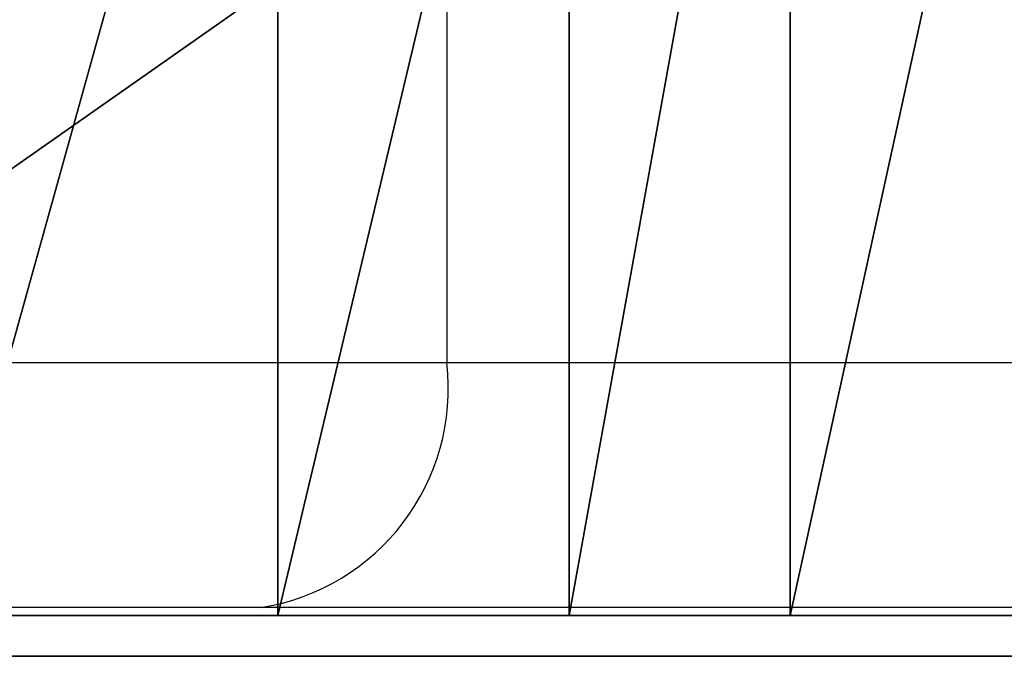
# Model space of a CAD drawing. Units: centimetres. Extents: x -190 to 190, y -171 to 172.
# Drawn here: x -14 to -13, y -19 to -19 of the extents above; entities that cross this region are included whole.
import ezdxf

# ---------------------------------------------------------------- set-up
doc = ezdxf.new("R2010")
doc.units = ezdxf.units.CM
doc.header["$LTSCALE"] = 2.54
doc.layers.get('0').update_dxf_attribs({"true_color": 0xff5454})
doc.layers.add('VP-EQ', color=7, linetype='Continuous', true_color=0x8a3492)

# ---------------------------------------------------------------- blocks, each defined once
blk = doc.blocks.new('3DGeom_1398_Defintion')
at = {"color": 18, "true_color": 0x010101}
mesh = blk.add_polyface(dxfattribs=at)
corners = [(994.6273668737618, 1599.954178991883, -1.834998808883713), (994.2186345246929, 1551.775058423025, -1.834998808883569), (993.9176360166334, 1597.667159077796, -1.834998808884002), (995.3553632653498, 1556.23688005742, -1.834998808883858), (995.9047511672394, 1601.97957520274, -1.834998808884002), (997.5669148035026, 1560.275313165394, -1.834998808883713), (997.6629455775172, 1603.605317144536, -1.834998808884002), (1006.749228665159, 1576.591685416151, -1.834998808883713), (999.781856949855, 1604.720608491449, -1.834998808883713), (1002.117329748777, 1605.249543369712, -1.834998808883713), (1004.510114763623, 1605.155918833775, -1.834998808883713), (1006.797134677709, 1604.44618797665, -1.834998808883713), (1011.998874519599, 1594.56333071233, -1.834998808883713), (1008.822530888567, 1603.168694308714, -1.834998808884146), (1010.448272830363, 1601.410609272894, -1.834998808884002), (1011.563564177271, 1599.291588526099, -1.834998808883858), (1012.092499055537, 1596.956115727176, -1.834998808884002), (978.286166621066, 1562.960565480589, -1.834998808883713), (976.0322871677124, 1544.831530339533, -1.834998808883858), (976.0130372631297, 1554.038562828667, -1.834998808883569), (978.3424944668714, 1535.919152639904, -1.834998808883858), (982.7083947017089, 1571.03590045413, -1.834998808883713), (982.7983005060838, 1527.862192575286, -1.834998808883713), (989.8402656016558, 1583.708681389825, -1.834998808883713), (989.1193785498299, 1521.167928881284, -1.834998808884002), (994.2282594769848, 1547.170831244481, -1.834998808883858), (995.3835818754786, 1542.713822086233, -1.834998808884002), (1015.849074185582, 1504.30577808575, -1.83499880888328), (997.6118677056904, 1538.684685807175, -1.834998808883858), (1000.772898912624, 1535.336952400655, -1.834998808884002), (1027.513422619706, 1518.465942274039, -1.834998808883858), (1031.207107436467, 1488.003733888977, -1.834998808883424), (1046.03708080476, 1498.803695982547, -1.83499880888328), (1042.009147644736, 1468.383815512681, -1.834998808883569), (1047.571385699777, 1446.688516798279, -1.834998808883424), (1059.065766226365, 1475.139657026464, -1.834998808883713), (1048.17699207301, 1444.371747031653, -1.834998808883424), (1049.361626826211, 1442.290788596197, -1.834998808883424), (1051.044571609475, 1440.587281414853, -1.834998808883424), (1053.110983242034, 1439.377381161883, -1.834998808883713), (1055.420206171064, 1438.74355617852, -1.834998808883713), (1057.814741177237, 1438.729009375623, -1.834998808883713), (1060.131510943866, 1439.334615748856, -1.834998808883713), (1065.774357974353, 1448.972364853085, -1.834998808884002), (1062.21257875378, 1440.519250502056, -1.834998808883424), (1063.916085935122, 1442.202195285318, -1.834998808883424), (1065.125986188094, 1444.268606917877, -1.83499880888328), (1065.759811171457, 1446.57782984691, -1.834998808883424)]
mesh.append_faces([[corners[k] for k in face] for face in [(12, 15, 16), (17, 18, 19), (46, 43, 47)]], dxfattribs={"vtx0": -1, "color": 18})
mesh.append_faces([[corners[k] for k in face] for face in [(0, 1, 2), (1, 0, 3), (3, 4, 5), (5, 6, 7), (7, 11, 12), (18, 17, 20), (20, 21, 22), (22, 23, 24), (24, 26, 27), (25, 2, 1), (27, 30, 31), (31, 32, 33), (33, 32, 34), (34, 35, 36), (36, 35, 37), (37, 35, 38), (38, 35, 39), (39, 35, 40), (40, 35, 41), (41, 35, 42), (42, 43, 44), (44, 43, 45), (45, 43, 46)]], dxfattribs={"vtx0": -1, "vtx1": -1, "color": 18})
mesh.append_faces([[corners[k] for k in face] for face in [(24, 23, 25)]], dxfattribs={"vtx0": -1, "vtx1": -1, "vtx2": -1, "color": 18})
mesh.append_faces([[corners[k] for k in face] for face in [(3, 0, 4), (5, 4, 6), (7, 6, 8), (7, 8, 9), (7, 9, 10), (7, 10, 11), (12, 11, 13), (12, 13, 14), (12, 14, 15), (20, 17, 21), (22, 21, 23), (24, 25, 26), (25, 23, 2), (27, 26, 28), (27, 28, 29), (27, 29, 30), (31, 30, 32), (34, 32, 35), (42, 35, 43)]], dxfattribs={"vtx0": -1, "vtx2": -1, "color": 18})
mesh = blk.add_polyface(dxfattribs=at)
corners = [(662.0542028163475, 1348.410207052633, -1.834998808884002), (665.6900832321256, 1280.667605327738, -1.834998808884724), (660.3550159260898, 1319.395788366412, -1.834998808884146), (669.5492516036504, 1376.491442864298, -1.834998808884291), (678.1859509822181, 1243.624663935946, -1.834998808883713), (678.6840422633628, 1320.178253238022, -1.834998808884146), (682.5344059910276, 1402.493579606289, -1.834998808884291), (681.3343494392694, 1351.735081197457, -1.834998808883424), (691.7966178941588, 1381.624823670021, -1.834998808884146), (700.4798561045486, 1425.356013160633, -1.834998808883569), (709.4051399902052, 1407.945786956708, -1.834998808884291), (722.653449323222, 1444.145888776147, -1.834998808883424), (733.0397025298904, 1429.023338733055, -1.834998808883713), (759.9774283845103, 1465.222346807917, -1.834998808884435), (767.563257971855, 1448.51846085292, -1.834998808883424), (800.408462357779, 1479.457104376466, -1.834998808883713), (804.9607366688332, 1461.68517684036, -1.834998808883713), (842.7040574016042, 1486.412773024782, -1.834998808883713), (844.0828865047562, 1468.118910575715, -1.834998808884002), (885.5644074586475, 1485.875416313261, -1.834998808883713), (883.7274087514733, 1467.621913039149, -1.834998808883569), (922.6760360099846, 1460.209496654765, -1.834998808884002), (927.6723706199954, 1477.861768533962, -1.834998808883858), (954.3171916764429, 1447.477106639529, -1.83499880888328), (962.9401645605402, 1463.669995127349, -1.834998808883713), (982.5424736491229, 1428.329795295693, -1.834998808883569), (994.4004148736803, 1442.328194660787, -1.834998808883424), (1006.070122656238, 1403.637198937789, -1.834998808883424), (1020.624800514066, 1414.805315456555, -1.834998808883424), (1023.831987742217, 1374.520296384545, -1.834998808883569), (1040.422452384399, 1382.351179444747, -1.834998808883569), (1035.021651029186, 1342.301096708243, -1.834998808883858), (1039.130849411402, 1308.442702031826, -1.834998808883424), (683.5479790921191, 1284.870100122522, -1.834998808884724), (697.4002541814981, 1209.578582689822, -1.834998808884435), (694.94042262398, 1251.098220642279, -1.834998808883569), (712.4579451710752, 1220.05851511966, -1.834998808884579), (722.652519640325, 1179.734777489564, -1.834998808884435), (735.4803388700531, 1192.850087481807, -1.834998808884291), (753.0486658528342, 1155.150133721582, -1.834998808883713), (763.1923265119493, 1170.436417328108, -1.834998808883424), (787.5122840918843, 1136.695162696069, -1.834998808884291), (794.6126551479632, 1153.611235099332, -1.834998808883569), (824.8231382182294, 1125.023376798811, -1.834998808884146), (828.6287131054014, 1142.970084718597, -1.834998808884291), (862.0793051156418, 1120.801303976069, -1.834998808884435), (862.3863192188912, 1139.144384931178, -1.834998808884291), (899.4558386039441, 1123.774211115461, -1.834998808884291), (896.253026354107, 1141.838168454083, -1.834998808884291), (928.9813641317996, 1150.952123279573, -1.834998808883713), (935.5760970691399, 1133.832723759126, -1.834998808884291), (959.3658072773153, 1166.150579196427, -1.83499880888328), (969.1096496056803, 1150.606281243784, -1.834998808883713), (986.2872363377114, 1186.873648354812, -1.83499880888328), (998.8211117119148, 1173.477136631383, -1.83499880888328), (1008.753953103478, 1212.358115787698, -1.834998808884002), (1023.616191936837, 1201.602669098486, -1.834998808884579), (1025.691900398321, 1241.96195342739, -1.834998808884002), (1042.495535858893, 1234.599521170253, -1.834998808884002), (1035.973208812659, 1274.482260986214, -1.834998808883135), (1052.894531189908, 1346.439279321797, -1.834998808883424), (1053.955135307878, 1270.847310253325, -1.834998808883135), (1057.474805362172, 1308.700060131196, -1.834998808883424)]
mesh.append_faces([[corners[k] for k in face] for face in [(0, 1, 2), (61, 60, 62)]], dxfattribs={"vtx0": -1, "color": 18})
mesh.append_faces([[corners[k] for k in face] for face in [(1, 3, 4), (5, 6, 7), (7, 6, 8), (8, 9, 10), (10, 11, 12), (12, 13, 14), (14, 15, 16), (16, 17, 18), (18, 19, 20), (20, 19, 21), (21, 22, 23), (23, 24, 25), (25, 26, 27), (27, 28, 29), (29, 30, 31), (31, 30, 32), (4, 33, 34), (33, 4, 5), (34, 36, 37), (37, 38, 39), (39, 40, 41), (41, 42, 43), (43, 44, 45), (45, 46, 47), (47, 49, 50), (50, 51, 52), (52, 53, 54), (54, 55, 56), (56, 57, 58), (58, 60, 61)]], dxfattribs={"vtx0": -1, "vtx1": -1, "color": 18})
mesh.append_faces([[corners[k] for k in face] for face in [(4, 3, 5), (58, 32, 30)]], dxfattribs={"vtx0": -1, "vtx1": -1, "vtx2": -1, "color": 18})
mesh.append_faces([[corners[k] for k in face] for face in [(1, 0, 3), (5, 3, 6), (8, 6, 9), (10, 9, 11), (12, 11, 13), (14, 13, 15), (16, 15, 17), (18, 17, 19), (21, 19, 22), (23, 22, 24), (25, 24, 26), (27, 26, 28), (29, 28, 30), (34, 33, 35), (34, 35, 36), (37, 36, 38), (39, 38, 40), (41, 40, 42), (43, 42, 44), (45, 44, 46), (47, 46, 48), (47, 48, 49), (50, 49, 51), (52, 51, 53), (54, 53, 55), (56, 55, 57), (58, 57, 59), (58, 59, 32), (58, 30, 60)]], dxfattribs={"vtx0": -1, "vtx2": -1, "color": 18})
blk = doc.blocks.new('Grupuj_11')
at = {"color": 18, "true_color": 0x010101}
mesh = blk.add_polyface(dxfattribs=at)
corners = [(27.25775934146763, 1.500000000001419, 4.551629444868091), (25.11975248690963, 1.292672635599956e-12, 2.887702088629813), (25.11975248690956, 1.500000000001292, 2.887702088629813), (27.2577593414677, 1.419007134018102e-12, 4.551629444868091)]
mesh.append_faces([[corners[k] for k in face] for face in [(0, 1, 2), (1, 0, 3)]], dxfattribs={"vtx0": -1, "color": 18})
mesh = blk.add_polyface(dxfattribs=at)
corners = [(25.80839390321652, 1.403215321715834e-12, 45.313178064173), (26.22614593228791, 1.500000000001423, 45.10220274442274), (25.80839390321644, 1.500000000001403, 45.313178064173), (26.22614593228798, 1.423519080390179e-12, 45.10220274442274)]
mesh.append_faces([[corners[k] for k in face] for face in [(0, 1, 2), (1, 0, 3)]], dxfattribs={"vtx0": -1, "color": 18})
mesh = blk.add_polyface(dxfattribs=at)
corners = [(26.22614593228798, 1.423519080390179e-12, 45.10220274442274), (26.58343104306645, 1.500000000001441, 44.7999202722994), (26.22614593228791, 1.500000000001423, 45.10220274442274), (26.58343104306653, 1.441566865878485e-12, 44.7999202722994)]
mesh.append_faces([[corners[k] for k in face] for face in [(0, 1, 2), (1, 0, 3)]], dxfattribs={"vtx0": -1, "color": 18})
mesh = blk.add_polyface(dxfattribs=at)
corners = [(26.58343104306653, 1.441566865878485e-12, 44.7999202722994), (26.85400817952428, 1.500000000001459, 44.60818069629666), (26.58343104306645, 1.500000000001441, 44.7999202722994), (26.85400817952435, 1.459614651366792e-12, 44.60818069629666)]
mesh.append_faces([[corners[k] for k in face] for face in [(0, 1, 2), (1, 0, 3)]], dxfattribs={"vtx0": -1, "color": 18})
mesh = blk.add_polyface(dxfattribs=at)
corners = [(26.85400817952435, 1.459614651366792e-12, 44.60818069629666), (27.18247279493835, 1.500000000001477, 44.56249647363387), (26.85400817952428, 1.500000000001459, 44.60818069629666), (27.18247279493842, 1.477662436855098e-12, 44.56249647363387)]
mesh.append_faces([[corners[k] for k in face] for face in [(0, 1, 2), (1, 0, 3)]], dxfattribs={"vtx0": -1, "color": 18})
at = {"color": 0}
mesh = blk.add_polyface(dxfattribs=at)
corners = [(1.344684241709542, 6.316724920907291e-14, 8.845294786882016), (29.40614226747538, 1.549853578808325e-12, 6.714344225670875), (29.75367040793273, 1.570157337482669e-12, 6.738560795450875), (74.20210608617514, 3.932161263264789e-12, 9.247834203127553), (0.3960248645901014, 1.579181230226823e-14, 11.66526942143646), (74.913280990755, 3.975024753799517e-12, 12.19915781464875), (8.121503469737945e-14, 0, 14.61406169285093), (74.50014382219497, 3.95697696831121e-12, 14.86099859246855), (0.171015038643525, 1.127986593019159e-14, 17.584409384601), (76.24279345888269, 4.024656163892359e-12, 17.62516580268172), (0.9028493144254375, 5.414335646491963e-14, 20.46826620249574), (78.93106909279813, 4.19836609921731e-12, 21.15019382717458), (2.389509404361072, 1.646860425807972e-13, 23.78529263377928), (79.60242224767687, 4.236717643379961e-12, 24.11789481210286), (4.352447885391666, 2.842526214408281e-13, 26.84465450981329), (4.459947625563685, 2.639488627664832e-13, 34.29256090302666), (78.23164884771091, 4.150990662310506e-12, 34.36279229031643), (4.043526076005336, 2.436451040921383e-13, 35.00024775190915), (78.52168491249786, 4.153246635496544e-12, 35.42115009675308), (3.842154868326471, 2.301092649759084e-13, 35.79628620558822), (78.55839425783809, 4.155502608682582e-12, 36.51791560919738), (3.871977881557122, 2.323652381619468e-13, 36.6168580616128), (78.33977566410647, 4.162270528240697e-12, 37.59329836700844), (4.130604212233693, 2.459010772781767e-13, 37.39617828084143), (12.97633913234281, 7.241673927183001e-13, 44.59645015650862), (27.18247279493842, 1.477662436855098e-12, 44.56249647363387), (26.85400817952435, 1.459614651366792e-12, 44.60818069629666), (26.58343104306653, 1.441566865878485e-12, 44.7999202722994), (15.18314923977365, 8.414779983922926e-13, 44.74758937723344), (15.64323683357225, 8.662937034387142e-13, 44.89187799142482), (26.22614593228798, 1.423519080390179e-12, 45.10220274442274), (16.10696251263827, 8.911094084851357e-13, 45.17220427046423), (24.15821104794813, 1.317488340646378e-12, 45.24344454590145), (25.80839390321652, 1.403215321715834e-12, 45.313178064173), (24.43001096846185, 1.331024179762608e-12, 45.31122316652722), (24.88504663388096, 1.353583911622991e-12, 45.42063014314953), (25.35304973512747, 1.380655589855451e-12, 45.42129389060153), (16.61872238281764, 9.159251135315572e-13, 45.35032266765922), (23.88159938862213, 1.303952501530148e-12, 45.2876613767483), (18.07275493705277, 9.948841750428984e-13, 45.36143594998428), (23.64447288543254, 1.290416662413918e-12, 45.43679272720919), (18.42139727919735, 1.012931960531205e-12, 45.50395493441858), (23.48480523705463, 1.283648742855803e-12, 45.66695653901868), (18.68140904916297, 1.03323571920555e-12, 45.77645635301965), (23.20592244361205, 1.270112903739573e-12, 46.32467514619169), (18.98997370557506, 1.049027531507818e-12, 46.42078331312083), (22.7524046397973, 1.245297198693152e-12, 46.87666335288004), (19.46817393370507, 1.073843236554239e-12, 46.95153176626637), (22.16128568157238, 1.215969547274653e-12, 47.27784629858815), (20.07696033302098, 1.105426861158776e-12, 47.32536127113178), (21.48083581140877, 1.177618003112002e-12, 47.49546374479664), (20.76661995370202, 1.141522432135389e-12, 47.51174524657504), (31.55027254933934, 1.710027675017045e-12, 44.63929203431126), (27.49510398818125, 1.493454249157367e-12, 44.67312101336623), (31.1978697039967, 1.691979889528739e-12, 44.80758973727055), (28.19071039274506, 1.52954982013398e-12, 45.01415214245086)]
mesh.append_faces([[corners[k] for k in face] for face in [(35, 33, 36), (49, 50, 51)]], dxfattribs={"vtx0": -1, "color": 0})
mesh.append_faces([[corners[k] for k in face] for face in [(0, 3, 4), (4, 5, 6), (6, 7, 8), (8, 9, 10), (10, 11, 12), (12, 13, 14), (15, 16, 17), (17, 18, 19), (19, 20, 21), (21, 22, 23), (27, 28, 26), (32, 33, 34), (34, 33, 35), (41, 42, 43), (43, 44, 45), (45, 46, 47), (47, 48, 49), (53, 54, 55)]], dxfattribs={"vtx0": -1, "vtx1": -1, "color": 0})
mesh.append_faces([[corners[k] for k in face] for face in [(31, 30, 32)]], dxfattribs={"vtx0": -1, "vtx1": -1, "vtx2": -1, "color": 0})
mesh.append_faces([[corners[k] for k in face] for face in [(0, 1, 2), (24, 25, 26), (29, 27, 30), (32, 30, 33), (37, 32, 38), (39, 38, 40), (41, 40, 42), (43, 42, 44), (45, 44, 46), (47, 46, 48), (49, 48, 50), (52, 53, 25)]], dxfattribs={"vtx0": -1, "vtx2": -1, "color": 0})
mesh = blk.add_polyface(dxfattribs=at)
corners = [(37.40585201858082, 1.97172056459749e-12, 2.805292362274232), (66.47016595508666, 3.528342062963929e-12, 2.846961010039539), (37.50190860044357, 1.978488484155605e-12, 3.6226877179392), (68.6124959136654, 3.632116829521692e-12, 4.193393810369872), (37.4044332453806, 1.973976537783528e-12, 4.439915097275675), (69.2587631003996, 3.665956427312267e-12, 5.030072051909702), (37.11881583949862, 1.962696671853337e-12, 5.211786026796319), (69.67562509678267, 3.690772132358689e-12, 6.00162639032165), (36.66084955725504, 1.937880966806915e-12, 5.895620011554172), (36.28011985764166, 1.91757720813257e-12, 6.193457617412459), (69.8366690220344, 3.699796025102842e-12, 7.046497966475888), (36.01554616128477, 1.904041369016341e-12, 6.350193075848754), (35.70932919551209, 1.888249556714072e-12, 6.378413894549758), (1.344684241709542, 6.316724920907291e-14, 8.845294786882016), (69.98129366200726, 3.708819917846995e-12, 7.35364405735144), (70.25342576161611, 3.722355756963225e-12, 7.556619740599216), (70.58905595919543, 3.738147569265493e-12, 7.607682232707164), (71.62338496086244, 3.792290925730413e-12, 7.645873478673732), (72.61328747769457, 3.846434282195332e-12, 7.948178063699118), (73.49248365524352, 3.893809719102137e-12, 8.494354899844028), (74.20210608617514, 3.932161263264789e-12, 9.247834203127553), (0.3960248645901014, 1.579181230226823e-14, 11.66526942143646), (74.69464133291795, 3.961488914683286e-12, 10.15816605782338), (74.93711123458269, 3.975024753799517e-12, 11.16439833803736), (74.913280990755, 3.975024753799517e-12, 12.19915781464875), (8.121503469737945e-14, 0, 14.61406169285093), (74.76096522394832, 3.966000861055363e-12, 13.55642135724162), (74.50014382219497, 3.95697696831121e-12, 14.86099859246855), (0.171015038643525, 1.127986593019159e-14, 17.584409384601), (74.50556821539003, 3.963744887869325e-12, 15.16025220957261), (74.63549198016945, 3.97051280742744e-12, 15.42988523191396), (74.86616236068467, 3.975024753799517e-12, 15.6206031569875), (34.28006716849663, 1.852153985737459e-12, 48.83760172414947), (57.51386122048891, 3.088427291686458e-12, 48.7459718695536), (57.20563000459964, 3.074891452570228e-12, 48.85144886769827), (35.07439446094322, 1.897273449458225e-12, 49.61311611692739), (56.71236229065532, 3.050075747523806e-12, 49.06172997801171), (56.19155073779338, 3.020748096105308e-12, 49.18934858707818), (55.65694645362645, 2.99142044468681e-12, 49.23093515131327), (55.38518972809605, 2.980140578756618e-12, 49.27801365889083), (42.32463627504224, 2.289812783828893e-12, 49.67551572337364), (54.26188021920705, 2.921485275919622e-12, 50.48403939158906), (45.72707061824752, 2.470290638711958e-12, 49.91019174382559), (46.0328050906402, 2.488338424200265e-12, 49.95483999693128), (46.2895347082238, 2.499618290130457e-12, 50.12676130907727), (47.10907878564777, 2.542481780665184e-12, 50.8731963960692), (53.37885301623642, 2.876365812198856e-12, 51.15417429796778), (48.05959765761198, 2.594369163944066e-12, 51.44357496156164), (52.38112425610698, 2.822222455733936e-12, 51.63724277669925), (49.10384596246596, 2.648512520408985e-12, 51.81554715372518)]
mesh.append_faces([[corners[k] for k in face] for face in [(0, 1, 2), (2, 3, 4), (4, 5, 6), (6, 7, 8), (8, 7, 9), (9, 10, 11), (11, 10, 12), (42, 41, 43), (43, 41, 44), (44, 41, 45), (45, 46, 47), (47, 48, 49)]], dxfattribs={"vtx0": -1, "vtx1": -1, "color": 0})
mesh.append_faces([[corners[k] for k in face] for face in [(40, 41, 42)]], dxfattribs={"vtx0": -1, "vtx1": -1, "vtx2": -1, "color": 0})
mesh.append_faces([[corners[k] for k in face] for face in [(13, 14, 15), (13, 15, 16), (13, 16, 17), (13, 17, 18), (13, 18, 19), (13, 19, 20), (21, 20, 22), (21, 22, 23), (21, 23, 24), (25, 24, 26), (25, 26, 27), (28, 27, 29), (28, 29, 30), (28, 30, 31), (32, 33, 34), (35, 34, 36), (35, 36, 37), (35, 37, 38), (35, 38, 39)]], dxfattribs={"vtx0": -1, "vtx2": -1, "color": 0})
mesh = blk.add_polyface(dxfattribs=at)
corners = [(47.8467872656596, 2.526689968362916e-12, 2.719054119422487), (66.47016595508666, 3.528342062963929e-12, 2.846961010039539), (37.40585201858082, 1.97172056459749e-12, 2.805292362274232), (0.171015038643525, 1.127986593019159e-14, 17.584409384601), (74.86616236068467, 3.975024753799517e-12, 15.6206031569875), (75.53743447968563, 3.986304619729708e-12, 16.1252150827793), (76.01284393369473, 4.004352405218015e-12, 16.81747609167558), (76.24279345888269, 4.024656163892359e-12, 17.62516580268172), (0.9028493144254375, 5.414335646491963e-14, 20.46826620249574), (76.20329348757889, 4.049471868938781e-12, 18.46402169356307), (76.2465694977815, 4.058495761682934e-12, 18.74761416173916), (76.39996758393268, 4.067519654427087e-12, 18.99003224734834), (76.63772391101523, 4.074287573985202e-12, 19.15056084292394), (77.53776172178392, 4.121663010892007e-12, 19.65008506964412), (78.31361771550463, 4.164526501426735e-12, 20.32657600890445), (78.93106909279813, 4.19836609921731e-12, 21.15019382717458), (2.389509404361072, 1.646860425807972e-13, 23.78529263377928), (79.36288023934605, 4.223181804263732e-12, 22.08460896382993), (4.043526076005336, 2.436451040921383e-13, 35.00024775190915), (78.23164884771091, 4.150990662310506e-12, 34.36279229031643), (78.52168491249786, 4.153246635496544e-12, 35.42115009675308), (3.842154868326471, 2.301092649759084e-13, 35.79628620558822), (78.55839425783809, 4.155502608682582e-12, 36.51791560919738), (3.871977881557122, 2.323652381619468e-13, 36.6168580616128), (78.33977566410647, 4.162270528240697e-12, 37.59329836700844), (4.597299852527792, 2.707167823245982e-13, 38.07176895747062), (77.87774718149288, 4.162270528240697e-12, 38.58867359604334), (5.234649930434619, 3.045563801151729e-13, 38.58946815701604), (77.17130585154165, 4.126174957264084e-12, 39.38626361902391), (10.37976165692147, 5.775291356258094e-13, 40.45661373175521), (75.24822014527945, 4.024656163892359e-12, 40.25421120333355), (74.88093053657975, 4.004352405218015e-12, 40.41117515904037), (74.659275879413, 3.995328512473861e-12, 40.74345298406966), (10.48612318749449, 5.865530283699627e-13, 41.17001062679326), (74.65542482219422, 3.993072539287823e-12, 41.14285817858794), (74.55518695826575, 3.979536700171593e-12, 42.00758077503732), (11.42100495061747, 6.384404116488441e-13, 42.23397172870553), (74.23232278080637, 3.961488914683286e-12, 42.81600610930671), (11.89615769545374, 6.610001435092272e-13, 42.93856834672285), (73.70929915377083, 3.936673209636865e-12, 43.51187900268428), (12.08455633746727, 6.722800094394188e-13, 43.59125191988294), (73.02251125969754, 3.911857504590443e-12, 44.04677636361389), (12.45540074501861, 6.94839741299802e-13, 44.16043055649315), (72.14686973423333, 3.864482067683639e-12, 44.5399284311358), (34.28006716849663, 1.852153985737459e-12, 48.83760172414947), (66.24465067744426, 3.555413741196389e-12, 47.92758319652105), (57.51386122048891, 3.088427291686458e-12, 48.7459718695536), (41.61923714193327, 2.264997078782471e-12, 49.52815025472496), (55.38518972809605, 2.980140578756618e-12, 49.27801365889083), (55.15271261953293, 2.966604739640388e-12, 49.42641344912268), (54.99560511326955, 2.959836820082273e-12, 49.65309678601013), (41.98732982447752, 2.264997078782471e-12, 49.52815025472493), (42.32463627504224, 2.289812783828893e-12, 49.67551572337364), (54.26188021920705, 2.921485275919622e-12, 50.48403939158906), (47.10907878564777, 2.542481780665184e-12, 50.8731963960692), (53.37885301623642, 2.876365812198856e-12, 51.15417429796778), (48.05959765761198, 2.594369163944066e-12, 51.44357496156164), (52.38112425610698, 2.822222455733936e-12, 51.63724277669925), (49.10384596246596, 2.648512520408985e-12, 51.81554715372518), (51.30778918415914, 2.765823126082978e-12, 51.91431615553608), (50.20090562176392, 2.707167823245982e-12, 51.97453752410771)]
mesh.append_faces([[corners[k] for k in face] for face in [(58, 59, 60)]], dxfattribs={"vtx0": -1, "color": 0})
mesh.append_faces([[corners[k] for k in face] for face in [(50, 51, 49)]], dxfattribs={"vtx0": -1, "vtx1": -1, "color": 0})
mesh.append_faces([[corners[k] for k in face] for face in [(0, 1, 2), (44, 45, 46)]], dxfattribs={"vtx0": -1, "vtx1": -1, "vtx2": -1, "color": 0})
mesh.append_faces([[corners[k] for k in face] for face in [(3, 4, 5), (3, 5, 6), (3, 6, 7), (8, 7, 9), (8, 9, 10), (8, 10, 11), (8, 11, 12), (8, 12, 13), (8, 13, 14), (8, 14, 15), (16, 15, 17), (18, 19, 20), (21, 20, 22), (23, 22, 24), (25, 24, 26), (27, 26, 28), (29, 30, 31), (29, 31, 32), (33, 32, 34), (33, 34, 35), (36, 35, 37), (38, 37, 39), (40, 39, 41), (42, 41, 43), (47, 48, 49), (52, 50, 53), (54, 53, 55), (56, 55, 57), (58, 57, 59)]], dxfattribs={"vtx0": -1, "vtx2": -1, "color": 0})
mesh = blk.add_polyface(dxfattribs=at)
corners = [(7.083368463477374, 3.947953075567057e-13, 33.58337691157982), (5.675929640740509, 3.248601387895178e-13, 33.58384939489807), (6.379617724073182, 3.609557097661309e-13, 33.49029283468573), (7.738534268668688, 4.308908785333187e-13, 33.8566670802489), (5.020947472589762, 2.932765141849813e-13, 33.8575793859252), (8.374389062115727, 4.624745031378552e-13, 33.87577232808202), (4.459947625563685, 2.639488627664832e-13, 34.29256090302666), (17.54983084598538, 8.775735693689058e-13, 0.1123450605591476), (12.15120215568029, 6.02344840672231e-13, 0.3067961464815571), (14.84296805959532, 7.377032318345301e-13), (20.20691660338529, 1.01969988008932e-12, 0.6411388150589904), (9.539045226915864, 4.760103422540852e-13, 1.025380683250487), (22.75054439937106, 1.159570217623695e-12, 1.573707950546517), (7.069101420871662, 3.609557097661309e-13, 2.138531684669109), (25.11975248690963, 1.292672635599956e-12, 2.887702088629813), (4.74302987202588, 2.391331577200617e-13, 3.993687393222287), (27.2577593414677, 1.419007134018102e-12, 4.551629444868091), (2.811470679442309, 1.398703375343757e-13, 6.256714268642259), (29.11332451299663, 1.536317739692095e-12, 6.525611575279679), (1.344684241709542, 6.316724920907291e-14, 8.845294786882016), (29.40614226747538, 1.549853578808325e-12, 6.714344225670875), (12.45540074501861, 6.94839741299802e-13, 44.16043055649315), (27.18247279493842, 1.477662436855098e-12, 44.56249647363387), (12.97633913234281, 7.241673927183001e-13, 44.59645015650862), (26.85400817952435, 1.459614651366792e-12, 44.60818069629666), (15.18314923977365, 8.414779983922926e-13, 44.74758937723344), (13.60192579024129, 7.580069905088749e-13, 44.86127316994394), (14.94437549097709, 8.301981324621011e-13, 44.80186905269815), (14.27758568637799, 7.94102561485488e-13, 44.93179692295033), (26.58343104306653, 1.441566865878485e-12, 44.7999202722994), (15.4260089176924, 8.550138375085225e-13, 44.77886817395125), (15.64323683357225, 8.662937034387142e-13, 44.89187799142482), (26.22614593228798, 1.423519080390179e-12, 45.10220274442274), (16.10696251263827, 8.911094084851357e-13, 45.17220427046423), (24.15821104794813, 1.317488340646378e-12, 45.24344454590145), (16.61872238281764, 9.159251135315572e-13, 45.35032266765922), (23.88159938862213, 1.303952501530148e-12, 45.2876613767483), (18.07275493705277, 9.948841750428984e-13, 45.36143594998428), (23.64447288543254, 1.290416662413918e-12, 45.43679272720919), (18.42139727919735, 1.012931960531205e-12, 45.50395493441858), (17.69630952643817, 9.745804163685534e-13, 45.37376463553675), (17.15628787191315, 9.452527649500553e-13, 45.41849651219518), (9.824082565717259, 5.482014842073113e-13, 39.04321780102147), (7.49311571564973, 4.241229589752038e-13, 39.18299754009908), (6.3403234043978, 3.632116829521692e-13, 38.97587986931919), (8.664147525455668, 4.872902081842767e-13, 39.20563253189341)]
mesh.append_faces([[corners[k] for k in face] for face in [(0, 1, 2), (7, 8, 9), (26, 27, 28), (35, 40, 41), (43, 42, 45)]], dxfattribs={"vtx0": -1, "color": 0})
mesh.append_faces([[corners[k] for k in face] for face in [(1, 3, 4), (4, 5, 6), (8, 10, 11), (11, 12, 13), (13, 14, 15), (15, 16, 17), (17, 18, 19), (21, 22, 23), (23, 25, 26), (25, 29, 30), (30, 29, 31), (31, 32, 33), (37, 38, 39), (40, 35, 37)]], dxfattribs={"vtx0": -1, "vtx1": -1, "color": 0})
mesh.append_faces([[corners[k] for k in face] for face in [(23, 24, 25), (35, 36, 37)]], dxfattribs={"vtx0": -1, "vtx1": -1, "vtx2": -1, "color": 0})
mesh.append_faces([[corners[k] for k in face] for face in [(1, 0, 3), (4, 3, 5), (8, 7, 10), (11, 10, 12), (13, 12, 14), (15, 14, 16), (17, 16, 18), (19, 18, 20), (26, 25, 27), (34, 35, 33), (42, 43, 44)]], dxfattribs={"vtx0": -1, "vtx2": -1, "color": 0})
mesh = blk.add_polyface(dxfattribs=at)
corners = [(34.38962035173489, 1.816058414760846e-12, 5.774028765704807), (32.12304520096672, 1.696491835900815e-12, 5.619929843174237), (33.26621333056816, 1.75740311192385e-12, 5.551650457896449), (31.03409518898372, 1.637836533063819e-12, 5.974448274842687), (35.42056586299782, 1.874713717597843e-12, 6.272673729378569), (30.06983383784999, 1.588205122970976e-12, 6.59226337153437), (1.344684241709542, 6.316724920907291e-14, 8.845294786882016), (29.75367040793273, 1.570157337482669e-12, 6.738560795450875), (69.8366690220344, 3.699796025102842e-12, 7.046497966475888), (4.352447885391666, 2.842526214408281e-13, 26.84465450981329), (78.88469769936047, 4.137454823194275e-12, 26.8618399779521), (6.748101270108916, 4.060751734868972e-13, 29.57845542230375), (78.35723493353917, 4.178062340542965e-12, 29.97907157710154), (9.523302830636064, 5.278977255329664e-13, 31.92602413637555), (78.24121524872137, 4.155502608682582e-12, 31.95344942830968), (9.592202245053993, 5.301536987190047e-13, 32.55842369325175), (77.62510064043802, 4.123918984078045e-12, 32.7581305927714), (9.392807453863997, 5.188738327888132e-13, 33.16250816258583), (77.70409745590285, 4.146478715938429e-12, 33.40053884432422), (8.960980835772496, 4.963141009284299e-13, 33.62962923977248), (78.23164884771091, 4.150990662310506e-12, 34.36279229031643), (8.374389062115727, 4.624745031378552e-13, 33.87577232808202), (4.459947625563685, 2.639488627664832e-13, 34.29256090302666), (4.130604212233693, 2.459010772781767e-13, 37.39617828084143), (78.33977566410647, 4.162270528240697e-12, 37.59329836700844), (4.597299852527792, 2.707167823245982e-13, 38.07176895747062), (77.87774718149288, 4.162270528240697e-12, 38.58867359604334), (5.234649930434619, 3.045563801151729e-13, 38.58946815701604), (77.17130585154165, 4.126174957264084e-12, 39.38626361902391), (6.3403234043978, 3.632116829521692e-13, 38.97587986931919), (9.824082565717259, 5.482014842073113e-13, 39.04321780102147), (10.18725384507541, 5.685052428816562e-13, 39.13106167626263), (10.45349979095096, 5.842970551839244e-13, 39.39321243608007), (76.27120963960073, 4.081055493543317e-12, 39.95638291063838), (10.54696208411893, 5.888090015560011e-13, 39.75497855434408), (10.37976165692147, 5.775291356258094e-13, 40.45661373175521), (74.659275879413, 3.995328512473861e-12, 40.74345298406966), (10.48612318749449, 5.865530283699627e-13, 41.17001062679326), (74.55518695826575, 3.979536700171593e-12, 42.00758077503732), (10.85071859731802, 6.068567870443076e-13, 41.79235947765697), (11.42100495061747, 6.384404116488441e-13, 42.23397172870553), (74.23232278080637, 3.961488914683286e-12, 42.81600610930671), (11.66535429238428, 6.497202775790356e-13, 42.40264424414411), (11.83136074584719, 6.610001435092272e-13, 42.64881263304675), (11.89615769545374, 6.610001435092272e-13, 42.93856834672285), (73.70929915377083, 3.936673209636865e-12, 43.51187900268428), (12.08455633746727, 6.722800094394188e-13, 43.59125191988294), (73.02251125969754, 3.911857504590443e-12, 44.04677636361389), (12.45540074501861, 6.94839741299802e-13, 44.16043055649315), (27.49510398818125, 1.493454249157367e-12, 44.67312101336623), (31.55027254933934, 1.710027675017045e-12, 44.63929203431126), (31.1978697039967, 1.691979889528739e-12, 44.80758973727055), (28.19071039274506, 1.52954982013398e-12, 45.01415214245086), (30.47935868115429, 1.653628345366087e-12, 45.09726612762516), (28.94208186717428, 1.570157337482669e-12, 45.20286199510564), (29.7162782365747, 1.610764854831359e-12, 45.23097751896933)]
mesh.append_faces([[corners[k] for k in face] for face in [(0, 1, 2), (54, 53, 55)]], dxfattribs={"vtx0": -1, "color": 0})
mesh.append_faces([[corners[k] for k in face] for face in [(1, 0, 3), (3, 4, 5), (9, 10, 11), (11, 12, 13), (13, 14, 15), (15, 16, 17), (17, 18, 19), (19, 20, 21), (23, 24, 25), (25, 26, 27), (27, 28, 29), (30, 28, 31), (31, 28, 32), (32, 33, 34), (34, 33, 35), (35, 36, 37), (37, 38, 39), (39, 38, 40), (40, 41, 42), (42, 41, 43), (43, 41, 44), (44, 45, 46), (46, 47, 48), (52, 53, 54)]], dxfattribs={"vtx0": -1, "vtx1": -1, "color": 0})
mesh.append_faces([[corners[k] for k in face] for face in [(6, 7, 8), (21, 20, 22), (29, 28, 30)]], dxfattribs={"vtx0": -1, "vtx1": -1, "vtx2": -1, "color": 0})
mesh.append_faces([[corners[k] for k in face] for face in [(3, 0, 4), (49, 50, 51), (52, 51, 53)]], dxfattribs={"vtx0": -1, "vtx2": -1, "color": 0})
mesh = blk.add_polyface(dxfattribs=at)
corners = [(35.70932919551209, 1.888249556714072e-12, 6.378413894549758), (69.8366690220344, 3.699796025102842e-12, 7.046497966475888), (30.06983383784999, 1.588205122970976e-12, 6.59226337153437), (29.75367040793273, 1.570157337482669e-12, 6.738560795450875), (35.42056586299782, 1.874713717597843e-12, 6.272673729378569), (42.98054667903244, 2.26725305196851e-12, 2.24759058351731), (37.69194968829217, 1.987512376899758e-12, 2.091984760012047), (38.09626612071234, 2.007816135574103e-12, 2.032233344860874), (37.41970378075315, 1.97172056459749e-12, 2.396819428259928), (47.8467872656596, 2.526689968362916e-12, 2.719054119422487), (37.40585201858082, 1.97172056459749e-12, 2.805292362274232), (1.344684241709542, 6.316724920907291e-14, 8.845294786882016), (69.98129366200726, 3.708819917846995e-12, 7.35364405735144), (12.45540074501861, 6.94839741299802e-13, 44.16043055649315), (72.14686973423333, 3.864482067683639e-12, 44.5399284311358), (27.18247279493842, 1.477662436855098e-12, 44.56249647363387), (71.19822916597751, 3.814850657590796e-12, 44.87163329253777), (31.55027254933934, 1.710027675017045e-12, 44.63929203431126), (31.94035797061565, 1.73033143369139e-12, 44.65787283985522), (32.27516868371913, 1.746123245993658e-12, 44.85890435136054), (32.69910321055277, 1.77093895104008e-12, 45.02893408786445), (68.48298142556133, 3.670468373684343e-12, 45.14055212053771), (32.92046624750953, 1.78447479015631e-12, 45.22447143513485), (68.22306185896306, 3.656932534568114e-12, 45.40762687815222), (33.06660813199896, 1.793498682900463e-12, 45.48114047866393), (67.90762672277079, 3.641140722265846e-12, 45.67642449566042), (33.12178948259895, 1.79801062927254e-12, 45.77129813728114), (67.54903162803556, 3.625348909963577e-12, 45.88541973932721), (33.28007437679508, 1.800266602458578e-12, 46.87008124290325), (66.24465067744426, 3.555413741196389e-12, 47.92758319652105), (33.67236260123158, 1.820570361132923e-12, 47.90858418940834), (34.28006716849663, 1.852153985737459e-12, 48.83760172414947), (57.20563000459964, 3.074891452570228e-12, 48.85144886769827), (35.07439446094322, 1.897273449458225e-12, 49.61311611692739), (55.38518972809605, 2.980140578756618e-12, 49.27801365889083), (41.61923714193327, 2.264997078782471e-12, 49.52815025472496), (55.15271261953293, 2.966604739640388e-12, 49.42641344912268), (41.98732982447752, 2.264997078782471e-12, 49.52815025472493), (41.28193069136854, 2.292068757014931e-12, 49.67551572337364), (36.01770849954912, 1.955928752295222e-12, 50.19838276171444), (40.32704198675457, 2.22664553461982e-12, 50.2417011900998), (37.06531417222902, 2.019096001504295e-12, 50.56567117087018), (39.27226461639805, 2.158966339038671e-12, 50.58785595305278), (38.16757493055324, 2.089031170271483e-12, 50.69757887189553), (54.99560511326955, 2.959836820082273e-12, 49.65309678601013), (42.32463627504224, 2.289812783828893e-12, 49.67551572337364), (45.72707061824752, 2.470290638711958e-12, 49.91019174382559), (43.04380023413371, 2.328164327991544e-12, 50.05637047719136), (45.43189774677217, 2.452242853223652e-12, 50.00151539935692), (44.6493484363446, 2.411635335874962e-12, 50.22481725853189), (43.83577735382837, 2.368771845340234e-12, 50.24350514913061)]
mesh.append_faces([[corners[k] for k in face] for face in [(5, 6, 7), (41, 42, 43), (47, 49, 50)]], dxfattribs={"vtx0": -1, "color": 0})
mesh.append_faces([[corners[k] for k in face] for face in [(2, 1, 3), (6, 5, 8), (8, 9, 10), (17, 16, 18), (18, 16, 19), (19, 16, 20), (20, 21, 22), (22, 23, 24), (24, 25, 26), (26, 27, 28), (28, 29, 30), (30, 29, 31), (31, 32, 33), (35, 36, 37), (33, 38, 39), (39, 40, 41), (37, 44, 45)]], dxfattribs={"vtx0": -1, "vtx1": -1, "color": 0})
mesh.append_faces([[corners[k] for k in face] for face in [(0, 1, 2), (13, 14, 15), (15, 16, 17), (33, 34, 35)]], dxfattribs={"vtx0": -1, "vtx1": -1, "vtx2": -1, "color": 0})
mesh.append_faces([[corners[k] for k in face] for face in [(2, 4, 0), (8, 5, 9), (11, 1, 12), (33, 35, 38), (39, 38, 40), (41, 40, 42), (46, 47, 45), (47, 46, 48), (47, 48, 49)]], dxfattribs={"vtx0": -1, "vtx2": -1, "color": 0})
mesh = blk.add_polyface(dxfattribs=at)
corners = [(52.01877800331927, 2.747775340594672e-12, 2.159488584761155), (66.36338462890053, 3.521574143405815e-12, 2.423192299953421), (49.95456278812635, 2.637232654478794e-12, 2.601659121905164), (66.47016595508666, 3.528342062963929e-12, 2.846961010039539), (47.8467872656596, 2.526689968362916e-12, 2.719054119422487), (2.389509404361072, 1.646860425807972e-13, 23.78529263377928), (79.36288023934605, 4.223181804263732e-12, 22.08460896382993), (79.59000408151928, 4.236717643379961e-12, 23.08860461830766), (79.60242224767687, 4.236717643379961e-12, 24.11789481210286), (4.352447885391666, 2.842526214408281e-13, 26.84465450981329), (79.4302476391779, 4.223181804263732e-12, 25.31489392706644), (79.07511710869899, 4.207389991961464e-12, 26.47089275204729), (78.88469769936047, 4.137454823194275e-12, 26.8618399779521), (6.748101270108916, 4.060751734868972e-13, 29.57845542230375), (78.54556716168511, 4.18483026010108e-12, 27.55810378522023), (78.40372603735175, 4.180318313729003e-12, 27.79161094256174), (78.33661020343841, 4.175806367356927e-12, 28.05645044475125), (78.35012303822984, 4.173550394170888e-12, 28.32932752399715), (78.37731609905019, 4.178062340542965e-12, 28.53899376676851), (78.34655722262767, 4.173550394170888e-12, 28.83751240717477), (78.19129925767231, 4.164526501426735e-12, 29.22697914373954), (78.16648000074119, 4.164526501426735e-12, 29.38749504900773), (78.18310320918452, 4.169038447798812e-12, 29.55330748809316), (78.35723493353917, 4.178062340542965e-12, 29.97907157710154), (9.523302830636064, 5.278977255329664e-13, 31.92602413637555), (78.52710941588221, 4.17129442098485e-12, 30.63855755937234), (78.4871601806976, 4.162270528240697e-12, 31.31839809888962), (78.24121524872137, 4.155502608682582e-12, 31.95344942830968), (9.592202245053993, 5.301536987190047e-13, 32.55842369325175), (77.81284158675925, 4.150990662310506e-12, 32.48285957772141), (77.62510064043802, 4.123918984078045e-12, 32.7581305927714), (9.392807453863997, 5.188738327888132e-13, 33.16250816258583), (77.5959283593545, 4.119407037705969e-12, 33.00431213194067), (77.58589133987627, 4.121663010892007e-12, 33.08901338984872), (77.70409745590285, 4.146478715938429e-12, 33.40053884432422), (8.960980835772496, 4.963141009284299e-13, 33.62962923977248), (78.23164884771091, 4.150990662310506e-12, 34.36279229031643), (10.45349979095096, 5.842970551839244e-13, 39.39321243608007), (77.17130585154165, 4.126174957264084e-12, 39.38626361902391), (76.27120963960073, 4.081055493543317e-12, 39.95638291063838), (10.37976165692147, 5.775291356258094e-13, 40.45661373175521), (75.24822014527945, 4.024656163892359e-12, 40.25421120333355), (33.12178948259895, 1.79801062927254e-12, 45.77129813728114), (67.90762672277079, 3.641140722265846e-12, 45.67642449566042), (67.54903162803556, 3.625348909963577e-12, 45.88541973932721), (33.28007437679508, 1.800266602458578e-12, 46.87008124290325), (67.18893856102477, 3.602789178103194e-12, 46.04080377214821), (66.91629524433269, 3.589253338986964e-12, 46.32272013639142), (66.77303727764277, 3.582485419428849e-12, 46.68780693366685), (66.24465067744426, 3.555413741196389e-12, 47.92758319652105)]
mesh.append_faces([[corners[k] for k in face] for face in [(0, 1, 2), (2, 3, 4)]], dxfattribs={"vtx0": -1, "vtx1": -1, "color": 0})
mesh.append_faces([[corners[k] for k in face] for face in [(5, 6, 7), (5, 7, 8), (9, 8, 10), (9, 10, 11), (9, 11, 12), (13, 12, 14), (13, 14, 15), (13, 15, 16), (13, 16, 17), (13, 17, 18), (13, 18, 19), (13, 19, 20), (13, 20, 21), (13, 21, 22), (13, 22, 23), (24, 23, 25), (24, 25, 26), (24, 26, 27), (28, 27, 29), (28, 29, 30), (31, 30, 32), (31, 32, 33), (31, 33, 34), (35, 34, 36), (37, 38, 39), (40, 39, 41), (42, 43, 44), (45, 44, 46), (45, 46, 47), (45, 47, 48), (45, 48, 49)]], dxfattribs={"vtx0": -1, "vtx2": -1, "color": 0})
blk = doc.blocks.new('bok')
at = {"color": 7, "true_color": 0xf4f2f2}
blk.add_blockref('Grupuj_11', (0, 0.499999999998341), dxfattribs=at)
at = {"color": 18, "true_color": 0x010101, "extrusion": (5.348004969651944e-14, -1, 3.417593126682396e-15), "xscale": 0.02724797266909457, "yscale": 0.02724797266909456, "zscale": -0.02724797266909456, "rotation": 359.9999999999999}
blk.add_blockref('3DGeom_1398_Defintion', (0.0273496274488497, -0.2811383727460644, -0.499999997390528), dxfattribs=at)
blk = doc.blocks.new('Grupuj_2')
at = {"color": 0}
blk.add_blockref('bok', (0, 0, 21.81343467990473), dxfattribs=at)
blk = doc.blocks.new('0609')
at = {"color": 7, "linetype": 'Continuous', "lineweight": 25}
for p, q in [((-38.63982132782918, -52.61057453021422), (-38.38981530776006, -52.61057453021422)), ((-38.38981530776006, -52.61057453021422), (-38.00854913105947, -52.61057453021422)), ((-38.43541375508291, -52.67057435378447), (-38.60647074093801, -52.67057435378447)), ((-37.98430434575063, -52.67057435378447), (-38.43541375508291, -52.67057435378447)), ((-38.43541375508291, -52.85057442054168), (-38.43541375508291, -52.67057435378447))]:
    blk.add_line(p, q, dxfattribs=at)
blk.add_arc((-38.38147717839421, -52.66423809411199), 0.05430748099049506, 98.83187325864209, 186.7001761636033, dxfattribs=at)
blk = doc.blocks.new('0609 2d')
at = {"layer": 'VP-EQ', "color": 0, "xscale": 5, "yscale": 5, "zscale": 5, "rotation": 180}
blk.add_blockref('0609', (-15.59435199749382, -111.3975640380885), dxfattribs=at)

msp = doc.modelspace()

# ---------------------------------------------------------------- block references
at = {"color": 0}
msp.add_blockref('Grupuj_2', (-39.83060286598806, -19.93779566560862), dxfattribs=at)
at = {"layer": 'VP-EQ', "color": 0}
msp.add_blockref('0609 2d', (-189.979966125569, -171.0833003069098), dxfattribs=at)

doc.saveas('drawing.dxf')
